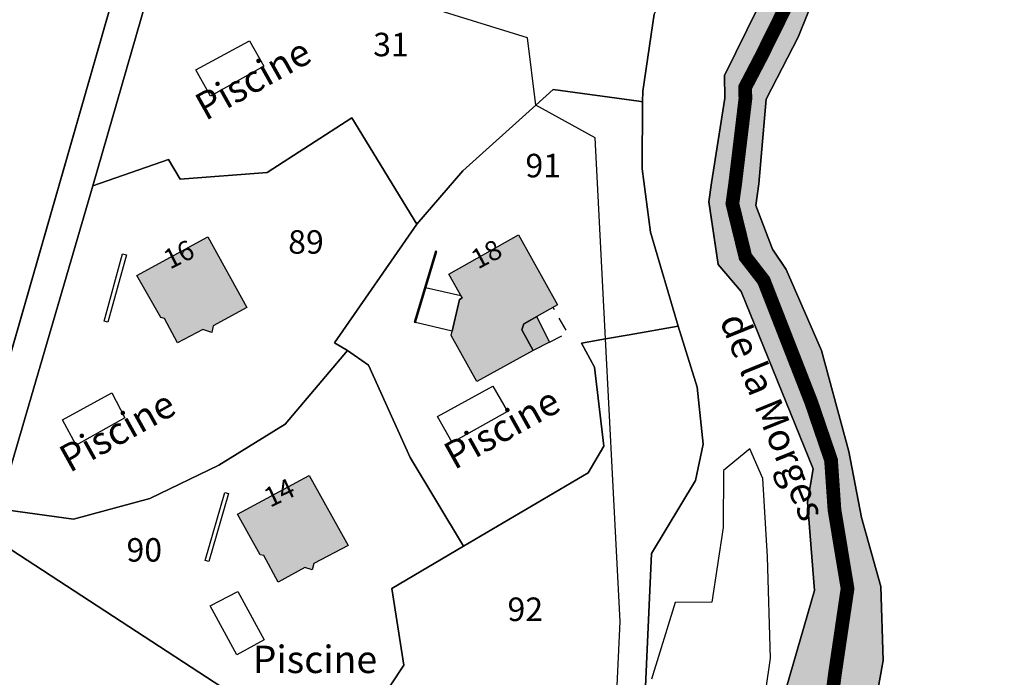
# Model space of a CAD drawing. Units: metres. Extents: x 525499 to 530006, y 149000 to 154003.
# Drawn here: x 526408 to 526534, y 152403 to 152487 of the extents above; entities that cross this region are included whole.
import ezdxf

# ---------------------------------------------------------------- set-up
doc = ezdxf.new("R2010")
doc.units = ezdxf.units.M
doc.header["$LTSCALE"] = 25
doc.linetypes.add('LTYP13', pattern=[0.12, 0.07, -0.05])
doc.linetypes.add('LTYP156', pattern=[0.7, 0.4, -0.1, 0.1, -0.1])
for name, color, linetype in [('mg_cad_cs_surfacecs_eau', 141, 'Continuous'), ('mg_cad_cs_surfacecs_eau_hatch', 141, 'Continuous'), ('vd_cad_tpr_adr_p', 7, 'Continuous'), ('vd_cad_tpr_baths_s', 250, 'Continuous'), ('vd_cad_tpr_baths_s_hatch', 253, 'Continuous'), ('vd_cad_tpr_batss_s', 250, 'Continuous'), ('vd_cad_tpr_batss_s_hatch', 254, 'Continuous'), ('vd_cad_tpr_com_l', 7, 'Continuous'), ('vd_cad_tpr_com_l_hide', 255, 'Continuous'), ('vd_cad_tpr_csbois_s', 250, 'Continuous'), ('vd_cad_tpr_csdur_s', 250, 'Continuous'), ('vd_cad_tpr_cseau_s', 141, 'Continuous'), ('vd_cad_tpr_cseau_s_hatch', 141, 'Continuous'), ('vd_cad_tpr_csx_p', 7, 'Continuous'), ('vd_cad_tpr_odl_l_traitplein', 250, 'Continuous'), ('vd_cad_tpr_odl_l_traittille', 250, 'Continuous'), ('vd_cad_tpr_odx_p', 7, 'Continuous'), ('vd_cad_tpr_parv_s', 250, 'Continuous'), ('vd_cad_tpr_parx_p', 7, 'Continuous')]:
    doc.layers.add(name, color=color, linetype=linetype)
doc.styles.add('STYP23', font='swissl.ttf')
doc.styles.add('STYP24', font='swissli.ttf')

# ---------------------------------------------------------------- blocks, each defined once
blk = doc.blocks.new('CAD_2500_MorgesCommune_ACAD_1_FMEBLOCK44')
at = {"layer": 'mg_cad_cs_surfacecs_eau'}
for points in [[(117.29, -296.9), (110.11, -311.43), (110.17, -314.35), (108.48, -325.15), (108.12, -327.54), (109.33, -335.56), (112.25, -339.01), (121.43, -361.66), (120.71, -365.91), (121.59, -377.18), (118.05, -389.52)], [(128.41, -396.96), (130.38, -386.1), (130.06, -376.67), (127.61, -367.85), (126.01, -359.41), (122.49, -346.53), (118.01, -336.19), (116.24, -333.6), (114.13, -328.03), (114.5, -325.27), (115.42, -314.46), (119.52, -306.55), (125.86, -290.77)]]:
    blk.add_lwpolyline(points, dxfattribs=at)
blk = doc.blocks.new('CAD_2500_MorgesCommune_ACAD_1_FMEBLOCK84')
at = {"layer": 'vd_cad_tpr_csdur_s'}
for points in [[(264.75, -199.87), (248.1, -257.56), (236.05, -298.8), (234.97, -302.48), (237.76, -304.07), (227.09, -323.72), (212.55, -350.79), (198.61, -376.56), (184.7, -402.75), (181.92, -400.99), (134.59, -488.94)], [(78.61, -437.44), (82.9, -417.59), (93.62, -387.6), (105.65, -353.76), (106.81, -343.36), (106.8, -330.4), (105.95, -323.67), (112.93, -317.25), (136.37, -238.29), (160.12, -158.43), (163.69, -151.89), (166.58, -150.08), (179.23, -149.54), (207.36, -151.79), (235.72, -157.92), (266.67, -163.13), (268.62, -167.05), (268.46, -171.64), (233.38, -293.57), (230.19, -299.29), (229.68, -300.34), (228.19, -306.1), (187.32, -382.53), (131.2, -487.06)]]:
    blk.add_lwpolyline(points, dxfattribs=at)

msp = doc.modelspace()

# ---------------------------------------------------------------- hatches: boundary and pattern name
at = {"layer": 'mg_cad_cs_surfacecs_eau_hatch'}
h = msp.add_hatch(color=256, dxfattribs=at)
h.paths.add_polyline_path([(526245.82, 153221.34), (526244.35, 153209.27), (526247.04, 153202.62), (526248.97, 153201.12), (526254.79, 153196.79), (526262.3, 153194.56), (526269.25, 153193.64), (526315.65, 153197.05), (526325.59, 153197.26), (526345.75, 153197.38), (526359.08, 153196.41), (526361.87, 153192.39), (526366.12, 153183.44), (526367.1, 153180.5), (526367.13, 153179.09), (526358.21, 153158.12), (526354.79, 153136.61), (526354.43, 153135.45), (526353.73, 153134.1), (526352.44, 153132.97), (526330.17, 153116.67), (526329.05, 153115.38), (526328.03, 153105.69), (526329.87, 153092.25), (526331.68, 153085.16), (526335.14, 153079.36), (526339.8, 153074.31), (526341.28, 153073.16), (526343.46, 153072.01), (526345.56, 153071.69), (526351.75, 153073.5), (526353.42, 153073.58), (526355.5, 153073.43), (526360.72, 153071.56), (526372.57, 153065.97), (526379.72, 153061.67), (526390.55, 153051.01), (526416.22, 153022.51), (526423.68, 153017.1), (526425.68, 153015.3), (526426.91, 153012.46), (526428.41, 153007.46), (526426.31, 153002.9), (526424.33, 153000.52), (526403.35, 152986.12), (526393.58, 152980.54), (526386.09, 152976.53), (526380.76, 152973.49), (526375.92, 152969.37), (526374.58, 152964.5), (526377.69, 152958.59), (526381.25, 152955.38), (526398.58, 152947.23), (526402.63, 152945.12), (526404.7, 152942.88), (526412.25, 152929.05), (526419.72, 152920.27), (526427.24, 152914.9), (526432.44, 152912.36), (526437.12, 152911.41), (526447.09, 152912.65), (526452.48, 152914.35), (526457.55, 152916.73), (526461.31, 152919.73), (526462.92, 152922.47), (526464.56, 152926.31), (526461.95, 152934.63), (526461.98, 152943.94), (526463.54, 152950.76), (526465.01, 152953.9), (526468.01, 152956.49), (526472.51, 152958.29), (526476.48, 152958.53), (526483.38, 152956.96), (526488.61, 152953.24), (526495.9, 152944.89), (526502.32, 152933.96), (526507.06, 152923.01), (526511.24, 152909.49), (526517.31, 152897.37), (526524.08, 152879.62), (526526.98, 152868.54), (526526.17, 152851.79), (526524.09, 152844.86), (526518.6, 152834.93), (526515.64, 152826.79), (526507.25, 152817.65), (526493.66, 152808.76), (526485.31, 152798.51), (526484.87, 152789.17), (526479.42, 152777.84), (526481.25, 152769.55), (526485.14, 152764.34), (526484.58, 152759.22), (526487.99, 152751.36), (526487.74, 152744.48), (526489.01, 152738.5), (526493.64, 152734.94), (526496.71, 152728.1), (526502.12, 152722.69), (526503.9, 152710.58), (526503.54, 152696.34), (526504.06, 152678.98), (526503.5, 152653.46), (526506.49, 152648.69), (526509.55, 152636.41), (526513.47, 152630.1), (526517.3, 152623.94), (526520.07, 152615.56), (526520.99, 152612.76), (526519.02, 152608.91), (526510.94, 152611.41), (526497.43, 152608.94), (526492.65, 152599.25), (526486.71, 152577.68), (526493.54, 152555.24), (526494.56, 152551.9), (526494.89, 152550.8), (526495.09, 152550.52), (526498.38, 152545.95), (526506.14, 152539.93), (526514.17, 152536.48), (526514.01, 152528.48), (526505.42, 152494), (526498.24, 152479.47), (526498.3, 152476.55), (526496.61, 152465.75), (526496.25, 152463.36), (526497.46, 152455.34), (526500.38, 152451.89), (526509.56, 152429.24), (526508.837, 152424.988), (526509.719, 152413.721), (526506.178, 152401.382), (526505.154, 152389.113), (526503.925, 152383.503), (526501.138, 152377.064), (526496.141, 152369.046), (526496.698, 152368.454), (526499.889, 152365.18), (526503.31, 152361.67), (526504.427, 152360.464), (526507.751, 152363.323), (526511.759, 152370.063), (526516.652, 152384.368), (526516.536, 152393.937), (526518.51, 152404.8), (526518.19, 152414.227), (526515.74, 152423.05), (526514.14, 152431.49), (526510.62, 152444.37), (526506.14, 152454.71), (526504.37, 152457.3), (526502.26, 152462.87), (526502.63, 152465.63), (526503.55, 152476.44), (526507.65, 152484.35), (526513.99, 152500.13), (526516.95, 152510.67), (526519.89, 152523.4), (526523.49, 152536.59), (526520.37, 152547.6), (526514.26, 152552.15), (526507.21, 152550.17), (526504.52, 152552.79), (526501.02, 152555.98), (526495.28, 152568.07), (526495.28, 152575.18), (526497.74, 152588.06), (526501.41, 152601.38), (526509.7, 152604.64), (526524.24, 152603), (526527.1, 152608.84), (526526.6, 152625.07), (526520.79, 152633.22), (526514.08, 152645.67), (526511.13, 152660), (526509.04, 152679.11), (526510.54, 152700.46), (526508.79, 152716.3), (526503.22, 152728.1), (526493.26, 152746.12), (526489.02, 152757.79), (526488.77, 152764.69), (526486.44, 152771.29), (526484.13, 152780.01), (526488.68, 152788.83), (526489.97, 152796.17), (526499.7, 152806.47), (526513.04, 152815.08), (526520, 152823.6), (526528.51, 152838.13), (526531.91, 152853.15), (526530.7, 152878.63), (526528.95, 152886.44), (526524.89, 152897.51), (526527.56, 152899.17), (526529.729, 152903.853), (526523.65, 152900.56), (526518.31, 152912.48), (526514.84, 152919.55), (526511.57, 152925.92), (526509.91, 152931.6), (526506.75, 152944.45), (526505.73, 152945.96), (526500.16, 152948.8), (526495.2, 152953.81), (526490.77, 152959.62), (526486.73, 152963.5), (526483.45, 152964.11), (526469.16, 152960.81), (526463.33, 152958.33), (526457.38, 152950.92), (526453.97, 152943.29), (526453.02, 152937.84), (526452.04, 152931.11), (526450.56, 152925.02), (526447.18, 152921.98), (526443.63, 152920.26), (526438.76, 152918.89), (526432.88, 152919.05), (526426.28, 152924.09), (526420.07, 152932.25), (526416.14, 152939.07), (526408.71, 152947.37), (526407.27, 152952.02), (526408.05, 152957.44), (526408.66, 152962.67), (526408.34, 152971.12), (526407.2, 152981.05), (526409.2, 152983.75), (526423.72, 152993.72), (526428.4, 152996.14), (526431.41, 152999.05), (526435.05, 153010.88), (526434.59, 153013.99), (526432.88, 153017.34), (526430.01, 153020.68), (526417.68, 153031.03), (526410.69, 153040.95), (526394.78, 153056.82), (526382.87, 153066.69), (526378.86, 153070.36), (526376.13, 153072.16), (526369.08, 153075.43), (526355.34, 153080.64), (526346.75, 153080.1), (526341.26, 153083.84), (526339.4, 153088.03), (526338.43, 153090.83), (526336.35, 153100.07), (526335.76, 153108.9), (526336.44, 153112.4), (526339.54, 153115.42), (526356.52, 153127.63), (526360.05, 153130.74), (526361.85, 153132.44), (526362.62, 153134.18), (526365.81, 153155.08), (526372.94, 153172.96), (526374.4, 153179.12), (526374.92, 153181.25), (526374.92, 153183.15), (526373.01, 153186.76), (526365.09, 153200.32), (526362.93, 153202.79), (526359.41, 153204.22), (526319.23, 153206.5), (526315.04, 153206.85), (526298.28, 153206.76), (526271.32, 153204.58), (526258.63, 153205.86), (526254.16, 153210.54), (526253.7, 153219.07)], flags=0)
h.paths.add_polyline_path([(526380.92, 152965.02), (526382.09, 152967.52), (526385.79, 152971.32), (526400.54, 152978.19), (526403.25, 152978.11), (526404.39, 152974.25), (526405.16, 152965.69), (526404.42, 152957.74), (526402.34, 152950.94), (526397.19, 152951.8), (526394.28, 152952.93), (526390.71, 152954.72), (526387.2, 152956.93), (526382.96, 152960.66)], flags=0)
at = {"layer": 'vd_cad_tpr_baths_s_hatch'}
for points in [[(526431.67, 152447.03), (526428.47, 152445.34), (526426.81, 152448.44), (526426.33, 152448.57), (526423.27, 152453.92), (526432.31, 152458.89), (526437.3, 152449.85), (526433.02, 152447.52), (526432.81, 152446.68)], [(526464.443, 152450.883), (526464.767, 152451.065), (526463.058, 152454.118), (526471.968, 152459.118), (526476.941, 152450.186), (526472.626, 152447.78), (526472.378, 152446.988), (526473.841, 152444.384), (526466.659, 152440.389), (526463.39, 152446.261)], [(526444.68, 152416.67), (526441.3, 152414.81), (526439.47, 152418.21), (526439.01, 152418.3), (526436.11, 152423.49), (526445.27, 152428.43), (526450.21, 152419.49), (526445.86, 152417.16), (526445.64, 152416.35)]]:
    msp.add_hatch(color=256, dxfattribs=at).paths.add_polyline_path(points, flags=0)
at = {"layer": 'vd_cad_tpr_batss_s_hatch'}
msp.add_hatch(color=256, dxfattribs=at).paths.add_polyline_path([(526473.841, 152444.384), (526472.378, 152446.988), (526472.626, 152447.78), (526474.262, 152448.692), (526475.92, 152445.446)], flags=0)
at = {"layer": 'vd_cad_tpr_cseau_s_hatch'}
msp.add_hatch(color=256, dxfattribs=at).paths.add_polyline_path([(526496.698, 152368.454), (526496.141, 152369.046), (526501.138, 152377.064), (526503.925, 152383.503), (526505.154, 152389.113), (526506.178, 152401.382), (526509.719, 152413.721), (526508.837, 152424.988), (526509.56, 152429.24), (526500.38, 152451.89), (526497.46, 152455.34), (526496.25, 152463.36), (526496.61, 152465.75), (526498.3, 152476.55), (526498.24, 152479.47), (526505.42, 152494), (526514.01, 152528.48), (526514.17, 152536.48), (526506.14, 152539.93), (526498.38, 152545.95), (526495.09, 152550.52), (526494.89, 152550.8), (526494.56, 152551.9), (526493.54, 152555.24), (526486.71, 152577.68), (526492.65, 152599.25), (526497.43, 152608.94), (526510.94, 152611.41), (526519.02, 152608.91), (526520.99, 152612.76), (526520.07, 152615.56), (526517.3, 152623.94), (526513.47, 152630.1), (526518.02, 152630.93), (526521.95, 152624.51), (526524.04, 152610.8), (526521.63, 152605.96), (526510.32, 152608.03), (526499.42, 152605.16), (526497.03, 152600.32), (526490.99, 152576.43), (526490.99, 152572.88), (526497.96, 152553.39), (526501.45, 152549.37), (526506.68, 152545.05), (526510.2, 152546.04), (526517.27, 152542.04), (526518.83, 152536.54), (526518.75, 152532.54), (526516.95, 152525.94), (526509.71, 152497.07), (526506.54, 152489.18), (526502.95, 152481.91), (526500.89, 152477.96), (526500.92, 152476.49), (526499.62, 152465.69), (526499.26, 152463.11), (526500.92, 152456.32), (526503.26, 152453.3), (526509.34, 152437.72), (526511.85, 152430.36), (526512.288, 152424.019), (526513.954, 152413.974), (526512.344, 152403.091), (526510.845, 152391.525), (526510.288, 152383.935), (526506.448, 152373.563), (526501.946, 152366.185), (526499.889, 152365.18)], flags=0)

# ---------------------------------------------------------------- linework, layer by layer
at = {"layer": 'vd_cad_tpr_baths_s'}
for points in [[(526431.67, 152447.03), (526428.47, 152445.34), (526426.81, 152448.44), (526426.33, 152448.57), (526423.27, 152453.92), (526432.31, 152458.89), (526437.3, 152449.85), (526433.02, 152447.52), (526432.81, 152446.68)], [(526464.443, 152450.883), (526464.767, 152451.065), (526463.058, 152454.118), (526471.968, 152459.118), (526476.941, 152450.186), (526472.626, 152447.78), (526472.378, 152446.988), (526473.841, 152444.384), (526466.659, 152440.389), (526463.39, 152446.261)], [(526444.68, 152416.67), (526441.3, 152414.81), (526439.47, 152418.21), (526439.01, 152418.3), (526436.11, 152423.49), (526445.27, 152428.43), (526450.21, 152419.49), (526445.86, 152417.16), (526445.64, 152416.35)]]:
    msp.add_lwpolyline(points, close=True, dxfattribs=at)
at = {"layer": 'vd_cad_tpr_batss_s'}
msp.add_lwpolyline([(526473.841, 152444.384), (526472.378, 152446.988), (526472.626, 152447.78), (526474.262, 152448.692), (526475.92, 152445.446)], close=True, dxfattribs=at)
at = {"layer": 'vd_cad_tpr_com_l', "linetype": 'LTYP156', "const_width": 1.75, "flags": 128}
msp.add_lwpolyline([(526169.03, 151558.55), (526183.27, 151576.53), (526159.12, 151592.48), (526165.9, 151599.92), (526194.83, 151631.59), (526218.85, 151657.81), (526238.04, 151678.75), (526247.97, 151689.58), (526271.11, 151714.84), (526293.24, 151738.99), (526311.75, 151759.2), (526336.55, 151786.28), (526361.38, 151813.4), (526380.9, 151834.74), (526381.271, 151835.159), (526392.18, 151847), (526402.75, 151837.99), (526412.69, 151829.52), (526428.14, 151816.33), (526467.352, 151782.756), (526469.66, 151780.78), (526487.92, 151764.37), (526491.72, 151760.95), (526514.42, 151740.48), (526548.192, 151727.172), (526550.76, 151726.16), (526554.502, 151724.686), (526594.7, 151708.85), (526597.04, 151706.85), (526599.81, 151710.2), (526617.46, 151731.57), (526655.42, 151766.49), (526712.02, 151818.55), (526728.12, 151833.35), (526748.6, 151852.19), (526751.07, 151850.22), (526782.45, 151821.42), (526784.01, 151817.24), (526831.61, 151768.63), (526839.06, 151775.91), (526843.2, 151771.7), (526872.32, 151742.01), (526884.96, 151729.12), (526914.97, 151757.34), (526924.45, 151766.3), (526928.71, 151770.34), (526932.11, 151773.54), (526974.39, 151813.39), (526980.98, 151819.6), (526982.91, 151821.42), (526985.56, 151823.89), (526983.51, 151825.42), (526982.31, 151827.59), (526979.76, 151833.25), (526976.71, 151841.98), (526974.96, 151847.8), (526972.9, 151858.77), (526971.23, 151868.84), (526973.22, 151881.06), (526972.5, 151888.34), (526970.3, 151895.07), (526967.74, 151902.1), (526966.57, 151902.23), (526965.79, 151903.94), (526962.37, 151906.85), (526955.31, 151910.14), (526953.75, 151911.67), (526950.09, 151911.67), (526941.58, 151912.08), (526930.48, 151909.75), (526923.17, 151907.38), (526920.18, 151904.61), (526920.5, 151902.36), (526912.81, 151893.89), (526912.33, 151894.32), (526905.05, 151887.89), (526897.98, 151885.57), (526894.44, 151885.26), (526886.8, 151886.56), (526879.16, 151888.56), (526874.71, 151888.7), (526865.14, 151893.39), (526859.05, 151897.67), (526852.25, 151904.03), (526850.18, 151906.22), (526848.45, 151912.75), (526848.61, 151933.22), (526849.23, 151935.57), (526843.85, 151948.8), (526843.08, 151950.41), (526834.05, 151957.42), (526829.59, 151963.72), (526825.97, 151978.41), (526823.53, 151984.06), (526821.54, 151986.58), (526812.64, 151989.33), (526807.58, 151987.22), (526801.12, 151984.81), (526794.38, 151982.74), (526791.2, 151981.11), (526781.01, 151977.9), (526777.86, 151977.49), (526771.22, 151978.87), (526769.47, 151979.33), (526752.85, 151989.8), (526749.95, 151989.72), (526744.71, 151993.52), (526730.73, 152001.83), (526718.5, 152008.83), (526711.21, 152014.52), (526710.14, 152015.8), (526699.89, 152023.97), (526690.93, 152029.71), (526688.5, 152032.26), (526680.67, 152043.97), (526672.97, 152060.85), (526662.18, 152073.75), (526654.48, 152079.12), (526647.57, 152081.65), (526618.48, 152086.07), (526607.9, 152090.84), (526591.48, 152102.46), (526587.67, 152106.24), (526584.39, 152110.29), (526578.86, 152125.05), (526576.98, 152128.94), (526576.01, 152135.73), (526576.98, 152139.6), (526573.39, 152153.91), (526567.54, 152157.08), (526563.53, 152156.46), (526548.91, 152147.41), (526530.86, 152143.97), (526509.71, 152147.06), (526501.96, 152148.08), (526495.1, 152147.96), (526488.62, 152147.56), (526474.77, 152149.44), (526467.32, 152145.83), (526455.51, 152147.39), (526446.35, 152150.98), (526435.87, 152157.94), (526432.23, 152159.29), (526426.11, 152163.09), (526412.58, 152171.08), (526403.52, 152175.54), (526399.89, 152179.01), (526398.89, 152180.9), (526394.48, 152187.72), (526394.46, 152194.32), (526405.67, 152200.26), (526407.5, 152201.08), (526409.32, 152201.93), (526417.1, 152207.71), (526418.7, 152208.93), (526419.4, 152209.62), (526425.59, 152216.54), (526430.29, 152228.18), (526431.19, 152230.02), (526434.55, 152242.28), (526436.93, 152242.89), (526436.89, 152244.9), (526433.33, 152252.13), (526429.11, 152265.27), (526427.71, 152272.37), (526426.31, 152283.37), (526426.1, 152286.46), (526431.08, 152303.96), (526434.19, 152309.72), (526439.08, 152312.59), (526463.2, 152331.68), (526468.96, 152337.04), (526477.02, 152342.8), (526488.6, 152354.14), (526499.92, 152365.21), (526501.946, 152366.185), (526506.448, 152373.563), (526510.288, 152383.935), (526510.845, 152391.525), (526512.344, 152403.091), (526513.954, 152413.974), (526512.288, 152424.019), (526511.85, 152430.36), (526509.34, 152437.72), (526503.26, 152453.3), (526500.92, 152456.32), (526499.26, 152463.11), (526499.62, 152465.69), (526500.92, 152476.49), (526500.89, 152477.96), (526502.95, 152481.91), (526506.54, 152489.18), (526509.71, 152497.07), (526516.95, 152525.94), (526518.75, 152532.54), (526518.83, 152536.54), (526517.27, 152542.04), (526510.2, 152546.04), (526506.68, 152545.05), (526501.45, 152549.37), (526497.96, 152553.39), (526490.99, 152572.88), (526490.99, 152576.43), (526497.03, 152600.32), (526499.42, 152605.16), (526510.32, 152608.03), (526521.63, 152605.96), (526524.04, 152610.8), (526521.95, 152624.51), (526518.02, 152630.93)], dxfattribs=at)
at = {"layer": 'vd_cad_tpr_com_l_hide', "const_width": 1.75}
msp.add_lwpolyline([(526510.845, 152391.525), (526512.344, 152403.091), (526513.954, 152413.974), (526512.288, 152424.019), (526511.85, 152430.36), (526509.34, 152437.72), (526503.26, 152453.3), (526500.92, 152456.32), (526499.26, 152463.11), (526499.62, 152465.69), (526500.92, 152476.49), (526500.89, 152477.96), (526502.95, 152481.91), (526506.54, 152489.18)], dxfattribs=at)
at = {"layer": 'vd_cad_tpr_csbois_s'}
for points in [[(526516.536, 152393.937), (526518.51, 152404.8), (526518.19, 152414.227), (526515.74, 152423.05), (526514.14, 152431.49), (526510.62, 152444.37), (526506.14, 152454.71), (526504.37, 152457.3), (526502.26, 152462.87), (526502.63, 152465.63), (526503.55, 152476.44), (526507.65, 152484.35), (526513.99, 152500.13)], [(526505.42, 152494), (526498.24, 152479.47), (526498.3, 152476.55), (526496.61, 152465.75), (526496.25, 152463.36), (526497.46, 152455.34), (526500.38, 152451.89), (526509.56, 152429.24), (526508.837, 152424.988), (526509.719, 152413.721), (526506.178, 152401.382)], [(526484.23, 152394.31), (526484.92, 152409.76), (526483.05, 152445.84), (526481.73, 152471.49), (526474.17, 152475.69), (526473.13, 152484.29), (526459.06, 152488.59)], [(526501.758, 152388.6), (526504.107, 152405.086), (526503.728, 152418.016), (526503.141, 152428.034), (526501.465, 152431.826), (526498.107, 152429.042), (526498.083, 152421.783), (526496.635, 152412.235), (526491.941, 152412.183), (526488.919, 152402.395)]]:
    msp.add_lwpolyline(points, dxfattribs=at)
at = {"layer": 'vd_cad_tpr_cseau_s'}
for points in [[(526506.178, 152401.382), (526509.719, 152413.721), (526508.837, 152424.988), (526509.56, 152429.24), (526500.38, 152451.89), (526497.46, 152455.34), (526496.25, 152463.36), (526496.61, 152465.75), (526498.3, 152476.55), (526498.24, 152479.47), (526505.42, 152494)], [(526506.54, 152489.18), (526502.95, 152481.91), (526500.89, 152477.96), (526500.92, 152476.49), (526499.62, 152465.69), (526499.26, 152463.11), (526500.92, 152456.32), (526503.26, 152453.3), (526509.34, 152437.72), (526511.85, 152430.36), (526512.288, 152424.019), (526513.954, 152413.974), (526512.344, 152403.091), (526510.845, 152391.525)]]:
    msp.add_lwpolyline(points, dxfattribs=at)
at = {"layer": 'vd_cad_tpr_odl_l_traitplein'}
for points in [[(526430.79, 152480.17), (526437.65, 152483.89), (526439.48, 152480.64), (526432.65, 152476.82), (526430.79, 152480.17)], [(526458.648, 152447.996), (526458.84, 152447.938), (526461.557, 152456.988), (526461.365, 152457.046), (526458.648, 152447.996)], [(526419.56, 152447.98), (526419.08, 152448.11), (526421.45, 152456.72), (526421.93, 152456.58), (526419.56, 152447.98)], [(526458.84, 152447.938), (526460.081, 152452.419), (526464.586, 152451.388), (526464.767, 152451.065), (526464.443, 152450.883), (526463.52, 152446.833), (526458.84, 152447.938)], [(526461.61, 152435.96), (526468.67, 152439.8), (526470.56, 152436.58), (526463.5, 152432.63), (526461.61, 152435.96)], [(526413.77, 152435.5), (526420.05, 152438.98), (526421.71, 152435.75), (526415.51, 152432.3), (526413.77, 152435.5)], [(526434.95, 152426.1), (526432.44, 152417.44), (526431.96, 152417.58), (526434.47, 152426.24), (526434.95, 152426.1)], [(526436.15, 152413.61), (526439.52, 152407.42), (526436.02, 152405.51), (526432.62, 152411.78), (526436.15, 152413.61)]]:
    msp.add_lwpolyline(points, dxfattribs=at)
at = {"layer": 'vd_cad_tpr_odl_l_traittille', "linetype": 'LTYP13', "flags": 128}
msp.add_lwpolyline([(526475.92, 152445.446), (526478.243, 152446.633), (526476.374, 152449.869)], dxfattribs=at)
at = {"layer": 'vd_cad_tpr_parv_s'}
for points in [[(526436.2, 152559.81), (526438.15, 152555.89), (526437.99, 152551.3), (526402.91, 152429.37), (526399.72, 152423.65), (526366.68, 152445.34), (526305.9, 152484.65), (526329.65, 152564.51), (526333.22, 152571.05), (526336.11, 152572.86), (526348.76, 152573.4), (526376.89, 152571.15), (526405.25, 152565.02)], [(526495.22, 152514.16), (526495.16, 152506.24), (526495.42, 152495.78), (526491.15, 152491.82), (526489.26, 152487.3), (526487.82, 152477.47), (526487.81, 152476.1), (526487.33, 152476.17), (526476.38, 152477.69), (526474.17, 152475.69), (526464.87, 152467.28), (526458.98, 152460.49), (526450.71, 152474.04), (526439.88, 152467.07), (526428.81, 152466.23), (526427.28, 152468.74), (526417.63, 152465.38), (526434.28, 152523.07), (526465.86, 152518.4)], [(526487.81, 152476.1), (526487.76, 152467.53), (526488.8, 152459.48), (526492.35, 152447.48), (526486.08, 152446.37), (526483.05, 152445.84), (526479.99, 152445.31), (526481.68, 152442.25), (526482.84, 152432.16), (526480.85, 152428.74), (526464.96, 152419.39), (526458.12, 152430.71), (526452.84, 152442.51), (526450.15, 152444.36), (526448.47, 152445.36), (526458.98, 152460.49), (526464.87, 152467.28), (526474.17, 152475.69), (526476.38, 152477.69), (526487.33, 152476.17)], [(526458.98, 152460.49), (526448.47, 152445.36), (526450.15, 152444.36), (526442.2, 152434.96), (526433.74, 152429.74), (526424.91, 152425.47), (526415.19, 152422.83), (526405.58, 152424.14), (526417.63, 152465.38), (526427.28, 152468.74), (526428.81, 152466.23), (526439.88, 152467.07), (526450.71, 152474.04)], [(526483.59, 152393.89), (526472.49, 152387.01), (526460.51, 152387.84), (526458.85, 152386.59), (526457.99, 152385.81), (526449.05, 152391.65), (526457.35, 152404.21), (526455.79, 152414), (526464.96, 152419.39), (526480.85, 152428.74), (526482.84, 152432.16), (526481.68, 152442.25), (526479.99, 152445.31), (526483.05, 152445.84), (526486.08, 152446.37), (526492.35, 152447.48), (526494.76, 152439.69), (526495.51, 152432.4), (526494.56, 152427.75), (526488.95, 152418.45), (526487.97, 152396.81), (526484.23, 152394.31)], [(526464.96, 152419.39), (526455.79, 152414), (526457.35, 152404.21), (526449.05, 152391.65), (526407.29, 152418.87), (526404.5, 152420.46), (526405.58, 152424.14), (526415.19, 152422.83), (526424.91, 152425.47), (526433.74, 152429.74), (526442.2, 152434.96), (526450.15, 152444.36), (526452.84, 152442.51), (526458.12, 152430.71)], [(526457.99, 152385.81), (526436.96, 152373.11), (526396.62, 152399.22), (526407.29, 152418.87), (526449.05, 152391.65)]]:
    msp.add_lwpolyline(points, close=True, dxfattribs=at)
for points in [[(526300.73, 152235.88), (526356.85, 152340.41), (526397.72, 152416.84), (526399.21, 152422.6), (526399.72, 152423.65), (526402.91, 152429.37), (526437.99, 152551.3), (526438.15, 152555.89), (526436.2, 152559.81), (526448.59, 152558.69), (526447.7, 152558.07), (526443.52, 152555.21), (526434.28, 152523.07), (526417.63, 152465.38), (526405.58, 152424.14), (526404.5, 152420.46), (526407.29, 152418.87), (526396.62, 152399.22), (526382.08, 152372.15), (526368.14, 152346.38), (526354.23, 152320.19), (526351.45, 152321.95), (526304.12, 152234)], [(526516.536, 152393.937), (526518.51, 152404.8), (526518.19, 152414.227), (526515.74, 152423.05), (526514.14, 152431.49), (526510.62, 152444.37), (526506.14, 152454.71), (526504.37, 152457.3), (526502.26, 152462.87), (526502.63, 152465.63), (526503.55, 152476.44), (526507.65, 152484.35), (526513.99, 152500.13)], [(526513.99, 152500.13), (526507.65, 152484.35), (526503.55, 152476.44), (526502.63, 152465.63), (526502.26, 152462.87), (526504.37, 152457.3), (526506.14, 152454.71), (526510.62, 152444.37), (526514.14, 152431.49), (526515.74, 152423.05), (526518.19, 152414.227), (526518.51, 152404.8), (526516.536, 152393.937)], [(526505.42, 152494), (526498.24, 152479.47), (526498.3, 152476.55), (526496.61, 152465.75), (526496.25, 152463.36), (526497.46, 152455.34), (526500.38, 152451.89), (526509.56, 152429.24), (526508.837, 152424.988), (526509.719, 152413.721), (526506.178, 152401.382)], [(526506.178, 152401.382), (526509.719, 152413.721), (526508.837, 152424.988), (526509.56, 152429.24), (526500.38, 152451.89), (526497.46, 152455.34), (526496.25, 152463.36), (526496.61, 152465.75), (526498.3, 152476.55), (526498.24, 152479.47), (526505.42, 152494)], [(526506.54, 152489.18), (526502.95, 152481.91), (526500.89, 152477.96), (526500.92, 152476.49), (526499.62, 152465.69), (526499.26, 152463.11), (526500.92, 152456.32), (526503.26, 152453.3), (526509.34, 152437.72), (526511.85, 152430.36), (526512.288, 152424.019), (526513.954, 152413.974), (526512.344, 152403.091), (526510.845, 152391.525)], [(526510.845, 152391.525), (526512.344, 152403.091), (526513.954, 152413.974), (526512.288, 152424.019), (526511.85, 152430.36), (526509.34, 152437.72), (526503.26, 152453.3), (526500.92, 152456.32), (526499.26, 152463.11), (526499.62, 152465.69), (526500.92, 152476.49), (526500.89, 152477.96), (526502.95, 152481.91), (526506.54, 152489.18)], [(526487.97, 152396.81), (526488.95, 152418.45), (526494.56, 152427.75), (526495.51, 152432.4), (526494.76, 152439.69), (526492.35, 152447.48), (526488.8, 152459.48), (526487.76, 152467.53), (526487.81, 152476.1), (526487.82, 152477.47), (526489.26, 152487.3)]]:
    msp.add_lwpolyline(points, dxfattribs=at)

# ---------------------------------------------------------------- block references
at = {"layer": 'mg_cad_cs_surfacecs_eau'}
msp.add_blockref('CAD_2500_MorgesCommune_ACAD_1_FMEBLOCK44', (526388.13, 152790.902), dxfattribs=at)
at = {"layer": 'vd_cad_tpr_csdur_s'}
msp.add_blockref('CAD_2500_MorgesCommune_ACAD_1_FMEBLOCK84', (526169.53, 152722.936), dxfattribs=at)

# ---------------------------------------------------------------- texts
at = {"layer": 'vd_cad_tpr_adr_p', "char_height": 2.5, "width": 5, "attachment_point": 7, "style": 'STYP24'}
for s, insert, rotation in [('16', (526427.819, 152453.981), 26.37), ('18', (526467.146, 152453.992), 27.81), ('14', (526440.587, 152423.575), 25.38)]:
    msp.add_mtext(s, dxfattribs=dict(at, insert=insert, rotation=rotation))
at = {"layer": 'vd_cad_tpr_csx_p', "insert": (526496.567, 152447.826), "char_height": 3.5, "width": 42, "attachment_point": 7, "rotation": 292.05, "style": 'STYP24'}
msp.add_mtext('de la Morges', dxfattribs=at)
at = {"layer": 'vd_cad_tpr_odx_p', "char_height": 3.5, "width": 24.5, "attachment_point": 7, "style": 'STYP24'}
for insert, rotation in [((526432.55, 152472.67), 29.25), ((526415.21, 152427.75), 29.07), ((526464.3, 152428.12), 29.16)]:
    msp.add_mtext('Piscine', dxfattribs=dict(at, insert=insert, rotation=rotation))
at = {"layer": 'vd_cad_tpr_odx_p', "insert": (526438.05, 152402.1), "char_height": 3.5, "width": 24.5, "attachment_point": 7, "style": 'STYP24'}
msp.add_mtext('Piscine', dxfattribs=at)
at = {"layer": 'vd_cad_tpr_parx_p', "char_height": 3, "width": 6, "attachment_point": 7, "style": 'STYP23'}
for s, insert in [('31', (526453.42, 152480.98)), ('91', (526472.85, 152465.53)), ('89', (526442.57, 152455.78)), ('90', (526421.94, 152416.48)), ('92', (526470.56, 152408.9))]:
    msp.add_mtext(s, dxfattribs=dict(at, insert=insert))

doc.saveas('drawing.dxf')
